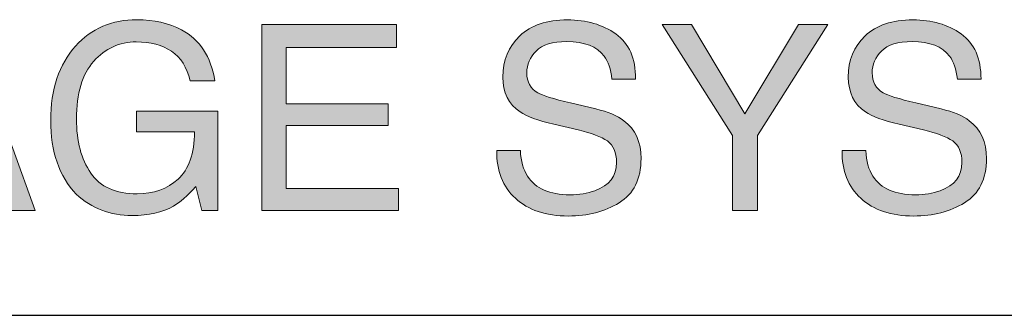
# Model space of a CAD drawing. Units: inches. Extents: x 0 to 11, y 0.2 to 8.3.
# Drawn here: x 1.9 to 2.7, y 1.6 to 1.9 of the extents above; entities that cross this region are included whole.
import ezdxf

# ---------------------------------------------------------------- set-up
doc = ezdxf.new("R2010")
doc.units = ezdxf.units.IN
doc.header["$MEASUREMENT"] = 0
doc.layers.add('16', color=7, linetype='Continuous')

# ---------------------------------------------------------------- blocks, each defined once
blk = doc.blocks.new('block 85')
at = {"layer": '16'}
h = blk.add_hatch(color=7, dxfattribs=at)
h.dxf.hatch_style = 2
edge = h.paths.add_edge_path()
edge.add_spline(control_points=[(2.03544, 1.88504), (2.05045, 1.87703), (2.05964, 1.86302), (2.063, 1.84299), (2.063, 1.84299), (2.04245, 1.84299), (2.04245, 1.84299), (2.03999, 1.85418), (2.03492, 1.86235), (2.02722, 1.86746), (2.01952, 1.87256), (2.00982, 1.87512), (1.99811, 1.87512), (1.98421, 1.87512), (1.97251, 1.86981), (1.96301, 1.85916), (1.95351, 1.84852), (1.94876, 1.83267), (1.94876, 1.81159), (1.94876, 1.79336), (1.95268, 1.77854), (1.96052, 1.76709), (1.96836, 1.75566), (1.98114, 1.74993), (1.99886, 1.74993), (2.01242, 1.74993), (2.02365, 1.75395), (2.03255, 1.76199), (2.04144, 1.77002), (2.04599, 1.783), (2.0462, 1.80094), (2.0462, 1.80094), (1.99821, 1.80094), (1.99821, 1.80094), (1.99821, 1.80094), (1.99821, 1.81816), (1.99821, 1.81816), (1.99821, 1.81816), (2.0655, 1.81816), (2.0655, 1.81816), (2.0655, 1.81816), (2.0655, 1.73617), (2.0655, 1.73617), (2.0655, 1.73617), (2.05214, 1.73617), (2.05214, 1.73617), (2.05214, 1.73617), (2.04714, 1.75589), (2.04714, 1.75589), (2.04023, 1.74817), (2.03411, 1.74281), (2.02877, 1.73981), (2.01981, 1.73467), (2.00842, 1.7321), (1.99459, 1.7321), (1.97674, 1.7321), (1.96138, 1.73797), (1.94852, 1.74973), (1.9345, 1.76447), (1.92748, 1.78471), (1.92748, 1.81044), (1.92748, 1.8361), (1.93434, 1.85651), (1.94805, 1.87168), (1.96107, 1.88615), (1.97793, 1.89338), (1.99863, 1.89338), (2.01282, 1.89338), (2.02509, 1.8906), (2.03544, 1.88504)], knot_values=[0, 0, 0, 0, 1, 1, 1, 2, 2, 2, 3, 3, 3, 4, 4, 4, 5, 5, 5, 6, 6, 6, 7, 7, 7, 8, 8, 8, 9, 9, 9, 10, 10, 10, 11, 11, 11, 12, 12, 12, 13, 13, 13, 14, 14, 14, 15, 15, 15, 16, 16, 16, 17, 17, 17, 18, 18, 18, 19, 19, 19, 20, 20, 20, 21, 21, 21, 22, 22, 22, 23, 23, 23, 23], degree=3, periodic=1)
h = blk.add_hatch(color=7, dxfattribs=at)
h.dxf.hatch_style = 2
edge = h.paths.add_edge_path()
edge.add_spline(control_points=[(2.31504, 1.78562), (2.31551, 1.77692), (2.31748, 1.76986), (2.32097, 1.76443), (2.3276, 1.75429), (2.33929, 1.7492), (2.35604, 1.7492), (2.36355, 1.7492), (2.37037, 1.75031), (2.37654, 1.75255), (2.38847, 1.75685), (2.39443, 1.76458), (2.39443, 1.7757), (2.39443, 1.78404), (2.3919, 1.79), (2.38685, 1.79354), (2.38173, 1.79702), (2.37371, 1.80005), (2.36279, 1.80261), (2.36279, 1.80261), (2.34269, 1.80732), (2.34269, 1.80732), (2.32955, 1.81037), (2.32025, 1.81375), (2.31479, 1.81744), (2.30536, 1.82383), (2.30065, 1.83339), (2.30065, 1.84612), (2.30065, 1.85989), (2.30528, 1.87119), (2.31455, 1.88002), (2.32383, 1.88886), (2.33695, 1.89327), (2.35394, 1.89327), (2.36957, 1.89327), (2.38285, 1.88939), (2.39379, 1.88165), (2.40472, 1.87389), (2.41018, 1.86149), (2.41018, 1.84446), (2.41018, 1.84446), (2.39067, 1.84446), (2.39067, 1.84446), (2.38967, 1.85266), (2.38754, 1.85895), (2.38427, 1.86334), (2.3782, 1.87132), (2.3679, 1.87533), (2.35337, 1.87533), (2.34163, 1.87533), (2.3332, 1.87276), (2.32806, 1.86761), (2.32292, 1.86247), (2.32036, 1.85649), (2.32036, 1.84966), (2.32036, 1.84215), (2.32339, 1.83666), (2.32945, 1.83318), (2.33344, 1.83096), (2.34243, 1.82818), (2.35645, 1.82484), (2.35645, 1.82484), (2.37727, 1.81993), (2.37727, 1.81993), (2.38731, 1.81757), (2.39506, 1.81433), (2.40051, 1.81023), (2.40995, 1.80307), (2.41467, 1.79267), (2.41467, 1.77904), (2.41467, 1.76207), (2.40864, 1.74993), (2.39661, 1.74264), (2.38457, 1.73532), (2.37058, 1.73168), (2.35464, 1.73168), (2.33605, 1.73168), (2.32151, 1.73655), (2.31099, 1.74628), (2.30048, 1.75595), (2.29532, 1.76906), (2.29553, 1.78562), (2.29553, 1.78562), (2.31504, 1.78562), (2.31504, 1.78562)], knot_values=[0, 0, 0, 0, 1, 1, 1, 2, 2, 2, 3, 3, 3, 4, 4, 4, 5, 5, 5, 6, 6, 6, 7, 7, 7, 8, 8, 8, 9, 9, 9, 10, 10, 10, 11, 11, 11, 12, 12, 12, 13, 13, 13, 14, 14, 14, 15, 15, 15, 16, 16, 16, 17, 17, 17, 18, 18, 18, 19, 19, 19, 20, 20, 20, 21, 21, 21, 22, 22, 22, 23, 23, 23, 24, 24, 24, 25, 25, 25, 26, 26, 26, 27, 27, 27, 28, 28, 28, 28], degree=3, periodic=1)
h = blk.add_hatch(color=7, dxfattribs=at)
h.dxf.hatch_style = 2
edge = h.paths.add_edge_path()
edge.add_spline(control_points=[(2.60004, 1.78562), (2.60052, 1.77692), (2.60249, 1.76986), (2.60598, 1.76443), (2.61261, 1.75429), (2.62429, 1.7492), (2.64105, 1.7492), (2.64855, 1.7492), (2.65538, 1.75031), (2.66155, 1.75255), (2.67348, 1.75685), (2.67944, 1.76458), (2.67944, 1.7757), (2.67944, 1.78404), (2.67691, 1.79), (2.67185, 1.79354), (2.66673, 1.79702), (2.65872, 1.80005), (2.6478, 1.80261), (2.6478, 1.80261), (2.62769, 1.80732), (2.62769, 1.80732), (2.61456, 1.81037), (2.60526, 1.81375), (2.5998, 1.81744), (2.59037, 1.82383), (2.58565, 1.83339), (2.58565, 1.84612), (2.58565, 1.85989), (2.59028, 1.87119), (2.59956, 1.88002), (2.60883, 1.88886), (2.62196, 1.89327), (2.63895, 1.89327), (2.65458, 1.89327), (2.66786, 1.88939), (2.67879, 1.88165), (2.68972, 1.87389), (2.69519, 1.86149), (2.69519, 1.84446), (2.69519, 1.84446), (2.67568, 1.84446), (2.67568, 1.84446), (2.67468, 1.85266), (2.67255, 1.85895), (2.66928, 1.86334), (2.66321, 1.87132), (2.65291, 1.87533), (2.63837, 1.87533), (2.62663, 1.87533), (2.6182, 1.87276), (2.61306, 1.86761), (2.60793, 1.86247), (2.60537, 1.85649), (2.60537, 1.84966), (2.60537, 1.84215), (2.6084, 1.83666), (2.61446, 1.83318), (2.61844, 1.83096), (2.62743, 1.82818), (2.64145, 1.82484), (2.64145, 1.82484), (2.66227, 1.81993), (2.66227, 1.81993), (2.67232, 1.81757), (2.68007, 1.81433), (2.68552, 1.81023), (2.69495, 1.80307), (2.69967, 1.79267), (2.69967, 1.77904), (2.69967, 1.76207), (2.69365, 1.74993), (2.68161, 1.74264), (2.66958, 1.73532), (2.65559, 1.73168), (2.63965, 1.73168), (2.62106, 1.73168), (2.60651, 1.73655), (2.596, 1.74628), (2.58548, 1.75595), (2.58033, 1.76906), (2.58054, 1.78562), (2.58054, 1.78562), (2.60004, 1.78562), (2.60004, 1.78562)], knot_values=[0, 0, 0, 0, 1, 1, 1, 2, 2, 2, 3, 3, 3, 4, 4, 4, 5, 5, 5, 6, 6, 6, 7, 7, 7, 8, 8, 8, 9, 9, 9, 10, 10, 10, 11, 11, 11, 12, 12, 12, 13, 13, 13, 14, 14, 14, 15, 15, 15, 16, 16, 16, 17, 17, 17, 18, 18, 18, 19, 19, 19, 20, 20, 20, 21, 21, 21, 22, 22, 22, 23, 23, 23, 24, 24, 24, 25, 25, 25, 26, 26, 26, 27, 27, 27, 28, 28, 28, 28], degree=3, periodic=1)
h = blk.add_hatch(color=7, dxfattribs=at)
h.dxf.hatch_style = 2
h.paths.add_polyline_path([(1.83565, 1.88942), (1.85909, 1.88942), (1.91471, 1.73617), (1.89197, 1.73617), (1.87597, 1.78206), (1.81584, 1.78206), (1.79923, 1.73617), (1.77795, 1.73617)])
h.paths.add_polyline_path([(1.87008, 1.79896), (1.84648, 1.86667), (1.82197, 1.79896)])
h = blk.add_hatch(color=7, dxfattribs=at)
h.dxf.hatch_style = 2
h.paths.add_polyline_path([(2.1016, 1.88942), (2.2128, 1.88942), (2.2128, 1.87063), (2.12183, 1.87063), (2.12183, 1.82411), (2.20592, 1.82411), (2.20592, 1.80637), (2.12183, 1.80637), (2.12183, 1.75442), (2.21437, 1.75442), (2.21437, 1.73617), (2.1016, 1.73617)])
h = blk.add_hatch(color=7, dxfattribs=at)
h.dxf.hatch_style = 2
h.paths.add_polyline_path([(2.43216, 1.88942), (2.45637, 1.88942), (2.50042, 1.81577), (2.54447, 1.88942), (2.56889, 1.88942), (2.51085, 1.79792), (2.51085, 1.73617), (2.49009, 1.73617), (2.49009, 1.79792)])
at = {"layer": '16', "lineweight": 0}
for points in [[(1.83565, 1.88942), (1.85909, 1.88942), (1.91471, 1.73617), (1.89197, 1.73617), (1.87597, 1.78206), (1.81584, 1.78206), (1.79923, 1.73617), (1.77795, 1.73617), (1.83565, 1.88942)], [(2.1016, 1.88942), (2.2128, 1.88942), (2.2128, 1.87063), (2.12183, 1.87063), (2.12183, 1.82411), (2.20592, 1.82411), (2.20592, 1.80637), (2.12183, 1.80637), (2.12183, 1.75442), (2.21437, 1.75442), (2.21437, 1.73617), (2.1016, 1.73617), (2.1016, 1.88942)], [(2.43216, 1.88942), (2.45637, 1.88942), (2.50042, 1.81577), (2.54447, 1.88942), (2.56889, 1.88942), (2.51085, 1.79792), (2.51085, 1.73617), (2.49009, 1.73617), (2.49009, 1.79792), (2.43216, 1.88942)]]:
    blk.add_lwpolyline(points, dxfattribs=at)
for points, knots in [([(2.03544, 1.88504), (2.05045, 1.87703), (2.05964, 1.86302), (2.063, 1.84299), (2.063, 1.84299), (2.04245, 1.84299), (2.04245, 1.84299), (2.03999, 1.85418), (2.03492, 1.86235), (2.02722, 1.86746), (2.01952, 1.87256), (2.00982, 1.87512), (1.99811, 1.87512), (1.98421, 1.87512), (1.97251, 1.86981), (1.96301, 1.85916), (1.95351, 1.84852), (1.94876, 1.83267), (1.94876, 1.81159), (1.94876, 1.79336), (1.95268, 1.77854), (1.96052, 1.76709), (1.96836, 1.75566), (1.98114, 1.74993), (1.99886, 1.74993), (2.01242, 1.74993), (2.02365, 1.75395), (2.03255, 1.76199), (2.04144, 1.77002), (2.04599, 1.783), (2.0462, 1.80094), (2.0462, 1.80094), (1.99821, 1.80094), (1.99821, 1.80094), (1.99821, 1.80094), (1.99821, 1.81816), (1.99821, 1.81816), (1.99821, 1.81816), (2.0655, 1.81816), (2.0655, 1.81816), (2.0655, 1.81816), (2.0655, 1.73617), (2.0655, 1.73617), (2.0655, 1.73617), (2.05214, 1.73617), (2.05214, 1.73617), (2.05214, 1.73617), (2.04714, 1.75589), (2.04714, 1.75589), (2.04023, 1.74817), (2.03411, 1.74281), (2.02877, 1.73981), (2.01981, 1.73467), (2.00842, 1.7321), (1.99459, 1.7321), (1.97674, 1.7321), (1.96138, 1.73797), (1.94852, 1.74973), (1.9345, 1.76447), (1.92748, 1.78471), (1.92748, 1.81044), (1.92748, 1.8361), (1.93434, 1.85651), (1.94805, 1.87168), (1.96107, 1.88615), (1.97793, 1.89338), (1.99863, 1.89338), (2.01282, 1.89338), (2.02509, 1.8906), (2.03544, 1.88504)], [0, 0, 0, 0, 1, 1, 1, 2, 2, 2, 3, 3, 3, 4, 4, 4, 5, 5, 5, 6, 6, 6, 7, 7, 7, 8, 8, 8, 9, 9, 9, 10, 10, 10, 11, 11, 11, 12, 12, 12, 13, 13, 13, 14, 14, 14, 15, 15, 15, 16, 16, 16, 17, 17, 17, 18, 18, 18, 19, 19, 19, 20, 20, 20, 21, 21, 21, 22, 22, 22, 23, 23, 23, 23]), ([(2.31504, 1.78562), (2.31551, 1.77692), (2.31748, 1.76986), (2.32097, 1.76443), (2.3276, 1.75429), (2.33929, 1.7492), (2.35604, 1.7492), (2.36355, 1.7492), (2.37037, 1.75031), (2.37654, 1.75255), (2.38847, 1.75685), (2.39443, 1.76458), (2.39443, 1.7757), (2.39443, 1.78404), (2.3919, 1.79), (2.38685, 1.79354), (2.38173, 1.79702), (2.37371, 1.80005), (2.36279, 1.80261), (2.36279, 1.80261), (2.34269, 1.80732), (2.34269, 1.80732), (2.32955, 1.81037), (2.32025, 1.81375), (2.31479, 1.81744), (2.30536, 1.82383), (2.30065, 1.83339), (2.30065, 1.84612), (2.30065, 1.85989), (2.30528, 1.87119), (2.31455, 1.88002), (2.32383, 1.88886), (2.33695, 1.89327), (2.35394, 1.89327), (2.36957, 1.89327), (2.38285, 1.88939), (2.39379, 1.88165), (2.40472, 1.87389), (2.41018, 1.86149), (2.41018, 1.84446), (2.41018, 1.84446), (2.39067, 1.84446), (2.39067, 1.84446), (2.38967, 1.85266), (2.38754, 1.85895), (2.38427, 1.86334), (2.3782, 1.87132), (2.3679, 1.87533), (2.35337, 1.87533), (2.34163, 1.87533), (2.3332, 1.87276), (2.32806, 1.86761), (2.32292, 1.86247), (2.32036, 1.85649), (2.32036, 1.84966), (2.32036, 1.84215), (2.32339, 1.83666), (2.32945, 1.83318), (2.33344, 1.83096), (2.34243, 1.82818), (2.35645, 1.82484), (2.35645, 1.82484), (2.37727, 1.81993), (2.37727, 1.81993), (2.38731, 1.81757), (2.39506, 1.81433), (2.40051, 1.81023), (2.40995, 1.80307), (2.41467, 1.79267), (2.41467, 1.77904), (2.41467, 1.76207), (2.40864, 1.74993), (2.39661, 1.74264), (2.38457, 1.73532), (2.37058, 1.73168), (2.35464, 1.73168), (2.33605, 1.73168), (2.32151, 1.73655), (2.31099, 1.74628), (2.30048, 1.75595), (2.29532, 1.76906), (2.29553, 1.78562), (2.29553, 1.78562), (2.31504, 1.78562), (2.31504, 1.78562)], [0, 0, 0, 0, 1, 1, 1, 2, 2, 2, 3, 3, 3, 4, 4, 4, 5, 5, 5, 6, 6, 6, 7, 7, 7, 8, 8, 8, 9, 9, 9, 10, 10, 10, 11, 11, 11, 12, 12, 12, 13, 13, 13, 14, 14, 14, 15, 15, 15, 16, 16, 16, 17, 17, 17, 18, 18, 18, 19, 19, 19, 20, 20, 20, 21, 21, 21, 22, 22, 22, 23, 23, 23, 24, 24, 24, 25, 25, 25, 26, 26, 26, 27, 27, 27, 28, 28, 28, 28]), ([(2.60004, 1.78562), (2.60052, 1.77692), (2.60249, 1.76986), (2.60598, 1.76443), (2.61261, 1.75429), (2.62429, 1.7492), (2.64105, 1.7492), (2.64855, 1.7492), (2.65538, 1.75031), (2.66155, 1.75255), (2.67348, 1.75685), (2.67944, 1.76458), (2.67944, 1.7757), (2.67944, 1.78404), (2.67691, 1.79), (2.67185, 1.79354), (2.66673, 1.79702), (2.65872, 1.80005), (2.6478, 1.80261), (2.6478, 1.80261), (2.62769, 1.80732), (2.62769, 1.80732), (2.61456, 1.81037), (2.60526, 1.81375), (2.5998, 1.81744), (2.59037, 1.82383), (2.58565, 1.83339), (2.58565, 1.84612), (2.58565, 1.85989), (2.59028, 1.87119), (2.59956, 1.88002), (2.60883, 1.88886), (2.62196, 1.89327), (2.63895, 1.89327), (2.65458, 1.89327), (2.66786, 1.88939), (2.67879, 1.88165), (2.68972, 1.87389), (2.69519, 1.86149), (2.69519, 1.84446), (2.69519, 1.84446), (2.67568, 1.84446), (2.67568, 1.84446), (2.67468, 1.85266), (2.67255, 1.85895), (2.66928, 1.86334), (2.66321, 1.87132), (2.65291, 1.87533), (2.63837, 1.87533), (2.62663, 1.87533), (2.6182, 1.87276), (2.61306, 1.86761), (2.60793, 1.86247), (2.60537, 1.85649), (2.60537, 1.84966), (2.60537, 1.84215), (2.6084, 1.83666), (2.61446, 1.83318), (2.61844, 1.83096), (2.62743, 1.82818), (2.64145, 1.82484), (2.64145, 1.82484), (2.66227, 1.81993), (2.66227, 1.81993), (2.67232, 1.81757), (2.68007, 1.81433), (2.68552, 1.81023), (2.69495, 1.80307), (2.69967, 1.79267), (2.69967, 1.77904), (2.69967, 1.76207), (2.69365, 1.74993), (2.68161, 1.74264), (2.66958, 1.73532), (2.65559, 1.73168), (2.63965, 1.73168), (2.62106, 1.73168), (2.60651, 1.73655), (2.596, 1.74628), (2.58548, 1.75595), (2.58033, 1.76906), (2.58054, 1.78562), (2.58054, 1.78562), (2.60004, 1.78562), (2.60004, 1.78562)], [0, 0, 0, 0, 1, 1, 1, 2, 2, 2, 3, 3, 3, 4, 4, 4, 5, 5, 5, 6, 6, 6, 7, 7, 7, 8, 8, 8, 9, 9, 9, 10, 10, 10, 11, 11, 11, 12, 12, 12, 13, 13, 13, 14, 14, 14, 15, 15, 15, 16, 16, 16, 17, 17, 17, 18, 18, 18, 19, 19, 19, 20, 20, 20, 21, 21, 21, 22, 22, 22, 23, 23, 23, 24, 24, 24, 25, 25, 25, 26, 26, 26, 27, 27, 27, 28, 28, 28, 28])]:
    blk.add_open_spline(points, degree=3, knots=knots, dxfattribs=at)

msp = doc.modelspace()

# ---------------------------------------------------------------- linework, layer by layer
at = {"layer": '16', "color": 7, "lineweight": 25}
msp.add_lwpolyline([(0.27007, 1.64993), (3.38479, 1.64993)], dxfattribs=at)

# ---------------------------------------------------------------- block references
at = {"layer": '16'}
msp.add_blockref('block 85', (0, 0), dxfattribs=at)

doc.saveas('drawing.dxf')
